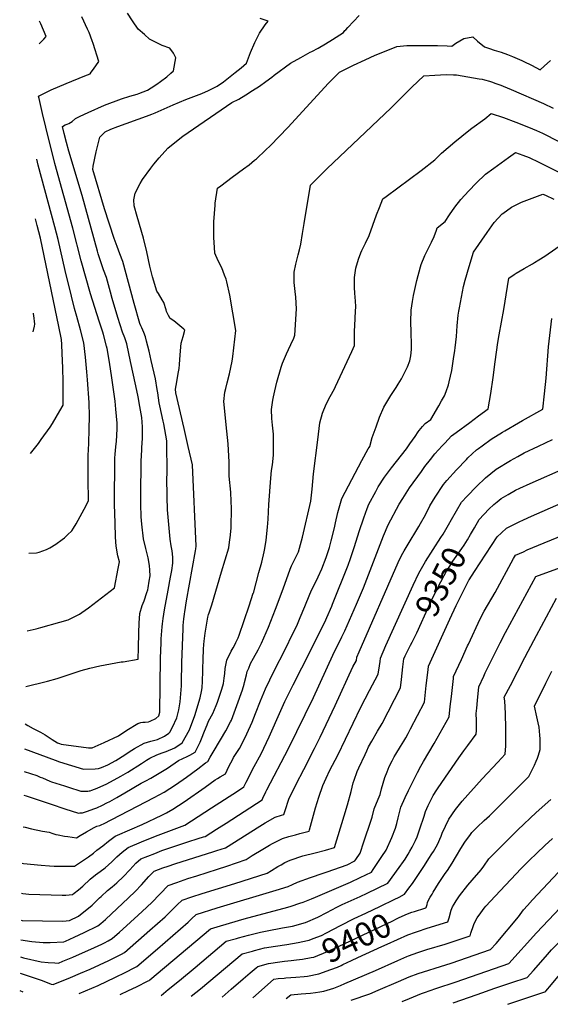
# Model space of a CAD drawing. Units: inches. Extents: x 2566656 to 2571994, y 1513571 to 1519041.
# Drawn here: x 2566656 to 2567298, y 1513687 to 1514878 of the extents above; entities that cross this region are included whole.
import ezdxf
from ezdxf.enums import TextEntityAlignment as Align

# ---------------------------------------------------------------- set-up
doc = ezdxf.new("R2010")
doc.units = ezdxf.units.IN
doc.header["$MEASUREMENT"] = 0
doc.layers.add('tile_2645_29_contour_10ft', color=223, linetype='Continuous')
doc.styles.add('Arial', font='arial.ttf')

msp = doc.modelspace()

# ---------------------------------------------------------------- linework, layer by layer
at = {"layer": 'tile_2645_29_contour_10ft'}
for points, elevation in [([(2566661.8, 1513995.9), (2566698.6, 1513982.2), (2566704, 1513980.4), (2566733.1, 1513971.3), (2566747.2, 1513971.6), (2566751.2, 1513972.1), (2566754.9, 1513973.2), (2566762.7, 1513976.7), (2566772, 1513981.9), (2566782.9, 1513988.7), (2566788.4, 1513992.3), (2566794.6, 1513996.2), (2566806.5, 1514002.9), (2566814.7, 1514005.4), (2566822.6, 1514007.4), (2566831.1, 1514011.1), (2566836.5, 1514015), (2566837.4, 1514016), (2566840.9, 1514022.1), (2566846, 1514033.5), (2566848.4, 1514043.2), (2566850.2, 1514052.8), (2566851.7, 1514072.3), (2566851.8, 1514076), (2566852, 1514100.3), (2566853.5, 1514141.3), (2566853.8, 1514145.5), (2566854, 1514148.7), (2566854.4, 1514153.6), (2566854.7, 1514155.5), (2566855.1, 1514159.1), (2566855.5, 1514161.6), (2566857.7, 1514175), (2566868.6, 1514235.5), (2566869, 1514238), (2566869.4, 1514241.2), (2566864.8, 1514339.6), (2566859.8, 1514361.7), (2566854.8, 1514383.7), (2566845, 1514426.7), (2566844.5, 1514431.1), (2566845.3, 1514435.5), (2566848, 1514452.1), (2566848.7, 1514456.2), (2566849.1, 1514461.1), (2566849.9, 1514472.8), (2566851.1, 1514486.6), (2566853.6, 1514495), (2566855.9, 1514502.3), (2566854.5, 1514503.7), (2566852.1, 1514505.8), (2566842.2, 1514513.9), (2566837.9, 1514516.6), (2566836, 1514520.3), (2566833.7, 1514525), (2566833.1, 1514527.2), (2566830.2, 1514536), (2566828.4, 1514539.1), (2566823.8, 1514547), (2566821.7, 1514549.8), (2566816.7, 1514567.2), (2566813.5, 1514580), (2566809.7, 1514597.3), (2566805.8, 1514613.7), (2566798, 1514640), (2566794.3, 1514652.9), (2566793.9, 1514660.3), (2566795.6, 1514668.2), (2566801.6, 1514679.9), (2566804.6, 1514684.7), (2566814.4, 1514698.6), (2566818.1, 1514703.2), (2566824.7, 1514711), (2566835.2, 1514722.6), (2566845.6, 1514731.3), (2566853.4, 1514737), (2566912.6, 1514778.1), (2566920.9, 1514782.1), (2566929.4, 1514787.2), (2566937.7, 1514792.5), (2566945.9, 1514797.8), (2566953.9, 1514803.3), (2566961.1, 1514808.7), (2566963.9, 1514811), (2566983.6, 1514825.4), (2566996.2, 1514832.4), (2567007.4, 1514838.7), (2567009.3, 1514839.6), (2567017.2, 1514843.8), (2567025.8, 1514849), (2567034.3, 1514854.2), (2567047.9, 1514862.8), (2567049.4, 1514865), (2567050.4, 1514866), (2567052.9, 1514868.8), (2567066.8, 1514883)], 9260), ([(2566663.3, 1514071.2), (2566687.7, 1514077.5), (2566689.3, 1514078), (2566701, 1514081.2), (2566714.3, 1514085.3), (2566723, 1514088.4), (2566727.7, 1514089.9), (2566730.2, 1514090.6), (2566740.9, 1514093.4), (2566753, 1514096.2), (2566778.7, 1514101.1), (2566780.9, 1514101.4), (2566799.4, 1514104.6), (2566799.7, 1514118), (2566799.9, 1514136.2), (2566800.3, 1514148), (2566801.1, 1514159.5), (2566803.9, 1514169.4), (2566806.4, 1514174.9), (2566809.9, 1514184.9), (2566810.9, 1514188.2), (2566811.4, 1514190.7), (2566812.6, 1514198.8), (2566813.6, 1514205.4), (2566813.4, 1514212.2), (2566813, 1514217.6), (2566811.3, 1514227), (2566808.4, 1514238.4), (2566805.8, 1514249.9), (2566803.7, 1514267.6), (2566802.9, 1514276.5), (2566802.7, 1514280.4), (2566802.4, 1514288.4), (2566802.3, 1514302.4), (2566803, 1514344.1), (2566803.6, 1514357.7), (2566803.7, 1514360.1), (2566804.4, 1514371.8), (2566804.6, 1514383), (2566804.5, 1514385.7), (2566803.5, 1514396.8), (2566801.2, 1514410.2), (2566799.1, 1514421.9), (2566796.5, 1514435), (2566790.1, 1514464.7), (2566785.3, 1514486.1), (2566783.7, 1514490.9), (2566782.9, 1514493.2), (2566780.3, 1514500.2), (2566774.6, 1514517.8), (2566767.8, 1514540.7), (2566765.6, 1514548.5), (2566760.8, 1514566.2), (2566757.4, 1514575.6), (2566754, 1514585.1), (2566750.8, 1514594.7), (2566749.8, 1514598.1), (2566731.4, 1514665.6), (2566715.1, 1514719), (2566712.4, 1514729.7), (2566709.8, 1514740.5), (2566707.8, 1514749), (2566711, 1514750.8), (2566713.2, 1514751.8), (2566715.1, 1514752.7), (2566719.2, 1514754.8), (2566723.3, 1514758.4), (2566729.2, 1514761.4), (2566738.9, 1514766), (2566758.4, 1514774.6), (2566778.9, 1514782.2), (2566789.3, 1514785.6), (2566798, 1514788.1), (2566800.1, 1514788.9), (2566810.6, 1514792.7), (2566815, 1514795.5), (2566821.7, 1514800.1), (2566826.4, 1514803.4), (2566834, 1514809.1), (2566838.9, 1514813.3), (2566842, 1514816.2), (2566844.9, 1514832), (2566841.9, 1514837.6), (2566837.6, 1514843.5), (2566828.2, 1514846.7), (2566813.1, 1514854.5), (2566806.7, 1514860.1), (2566799.4, 1514866.7), (2566792.3, 1514876.8), (2566786.5, 1514886.2)], 9240), ([(2566664.7, 1514138.8), (2566675.8, 1514141.3), (2566681.5, 1514142.7), (2566704.6, 1514149.2), (2566714.5, 1514152.2), (2566728.1, 1514158.7), (2566731.1, 1514160.8), (2566739.3, 1514166.5), (2566770.5, 1514190.7), (2566775.2, 1514214.1), (2566776.6, 1514222.4), (2566774.8, 1514229.5), (2566772.7, 1514241.2), (2566771.9, 1514252), (2566771.3, 1514269.5), (2566770.7, 1514291.5), (2566770.9, 1514347.5), (2566771.3, 1514352.3), (2566772.1, 1514361.2), (2566772.8, 1514368.2), (2566773.4, 1514375), (2566773.6, 1514383.5), (2566773.6, 1514390), (2566772.3, 1514406.9), (2566771.2, 1514416.6), (2566767.4, 1514444.7), (2566764.5, 1514463.7), (2566761.5, 1514480.2), (2566760.8, 1514483.2), (2566757.3, 1514497.3), (2566756.5, 1514500), (2566752.2, 1514513.5), (2566741.6, 1514546.3), (2566730.2, 1514586.2), (2566720.3, 1514625.7), (2566698.4, 1514704.3), (2566687.5, 1514748.2), (2566683.6, 1514764.6), (2566679.4, 1514782.6), (2566678.7, 1514785.7), (2566688.3, 1514790.6), (2566694.1, 1514793.2), (2566711.9, 1514800.8), (2566734.7, 1514810.1), (2566741, 1514812.7), (2566742.5, 1514814.5), (2566745.3, 1514818.4), (2566751.6, 1514827.7), (2566744.6, 1514849.4), (2566743.5, 1514852.6), (2566739.8, 1514862.6), (2566738, 1514866.6), (2566731, 1514881.6)], 9230), ([(2566662.4, 1514026.1), (2566665.6, 1514024.2), (2566672.3, 1514020.4), (2566681.1, 1514016.2), (2566686.8, 1514012.7), (2566689.1, 1514011.2), (2566695.3, 1514007.1), (2566701.5, 1514003.1), (2566704, 1514002.3), (2566706, 1514001.8), (2566739.2, 1513997), (2566743.5, 1513997.3), (2566757.9, 1514003.7), (2566775.3, 1514011.7), (2566785.4, 1514018.5), (2566798.7, 1514026.8), (2566802.5, 1514028), (2566805, 1514028.2), (2566807.6, 1514028.3), (2566811.6, 1514028.7), (2566813.7, 1514029.4), (2566820.8, 1514032.6), (2566824.2, 1514035.9), (2566825.5, 1514040.5), (2566826.1, 1514105.7), (2566826.9, 1514124.3), (2566827.2, 1514129), (2566828.2, 1514143.5), (2566828.6, 1514147.1), (2566829.5, 1514153.5), (2566831.2, 1514164.3), (2566835.4, 1514188.1), (2566838.4, 1514203.5), (2566839.9, 1514211.9), (2566841, 1514220.6), (2566841.1, 1514221.9), (2566841.3, 1514223.2), (2566841.2, 1514227.8), (2566840.4, 1514235.4), (2566839.3, 1514241.5), (2566838, 1514249.5), (2566835.2, 1514280.7), (2566834.9, 1514285.3), (2566834.6, 1514289), (2566834.4, 1514297), (2566834.4, 1514301), (2566834.1, 1514324.8), (2566834.2, 1514327.5), (2566834, 1514368.4), (2566830.3, 1514389.2), (2566829.6, 1514392.5), (2566825.5, 1514411.1), (2566824.6, 1514414.7), (2566822.9, 1514426.6), (2566822.4, 1514430.5), (2566820.2, 1514443.6), (2566815.1, 1514465.9), (2566812.5, 1514476.9), (2566809.5, 1514489), (2566807.9, 1514494.4), (2566805.9, 1514499.8), (2566803.8, 1514505.2), (2566802.6, 1514507.7), (2566801.4, 1514510.5), (2566794.2, 1514534.6), (2566780.6, 1514585.5), (2566777.2, 1514594.9), (2566773.7, 1514603.7), (2566770.2, 1514613.5), (2566758.6, 1514649.3), (2566744.2, 1514696.8), (2566744.9, 1514700.7), (2566748.5, 1514718.3), (2566750.5, 1514726.5), (2566752.9, 1514735.9), (2566754.3, 1514737.6), (2566759.1, 1514742.4), (2566766.3, 1514745.6), (2566774.6, 1514748.8), (2566809.3, 1514761.5), (2566815.7, 1514763.8), (2566819.6, 1514765.6), (2566841.5, 1514775.3), (2566857.1, 1514781.4), (2566876.4, 1514788.7), (2566884.2, 1514792.4), (2566888.3, 1514794.3), (2566894.9, 1514797.6), (2566902.3, 1514803.1), (2566916.6, 1514814.2), (2566923.9, 1514819.9), (2566930.2, 1514825.4), (2566935.1, 1514838.6), (2566940.3, 1514850.5), (2566946, 1514861.7), (2566953, 1514871.7), (2566956.5, 1514876.4), (2566951.9, 1514877.9), (2566947, 1514879.5)], 9250), ([(2566679.3, 1514848.7), (2566685.2, 1514854.5), (2566688, 1514857.7), (2566681.3, 1514873), (2566679.8, 1514876.4)], 9220), ([(2566661.2, 1513968.7), (2566669.1, 1513966.2), (2566676.5, 1513963.7), (2566680.8, 1513961.8), (2566683.4, 1513960.7), (2566687.7, 1513958.7), (2566692.3, 1513956.9), (2566694.4, 1513956.1), (2566710.1, 1513951), (2566714.7, 1513949.6), (2566730, 1513944.8), (2566734.2, 1513944.8), (2566738.3, 1513944.9), (2566740, 1513945), (2566741.3, 1513945.3), (2566743.2, 1513945.8), (2566749.7, 1513948.5), (2566761.1, 1513953.8), (2566778.2, 1513962.7), (2566786.7, 1513967.9), (2566803.1, 1513978.4), (2566809.3, 1513982.2), (2566813.5, 1513984.7), (2566822, 1513988.5), (2566828.3, 1513991), (2566833.2, 1513992.7), (2566843.7, 1513997.1), (2566852.5, 1514003.3), (2566861.2, 1514018.9), (2566867.7, 1514036.2), (2566874.1, 1514057.5), (2566875.8, 1514065.4), (2566876.6, 1514069.7), (2566876.9, 1514077.8), (2566877.3, 1514090.1), (2566877.3, 1514092.6), (2566877.8, 1514104), (2566878.3, 1514116.4), (2566878.6, 1514122), (2566879.1, 1514126.2), (2566880.4, 1514136), (2566881.8, 1514145.6), (2566883.4, 1514155.2), (2566884.3, 1514158.3), (2566885, 1514160.7), (2566888.2, 1514170.2), (2566900.2, 1514210.1), (2566908.8, 1514239), (2566910.3, 1514249.1), (2566910.7, 1514251.4), (2566911.7, 1514262.8), (2566911.9, 1514266.8), (2566912.1, 1514284), (2566912.1, 1514287.1), (2566911.9, 1514295.2), (2566911.2, 1514306.4), (2566909.5, 1514326), (2566909.4, 1514328.3), (2566909.4, 1514339.8), (2566909.5, 1514342.8), (2566908.1, 1514364.9), (2566906.6, 1514380.2), (2566902.8, 1514416), (2566904.3, 1514427.4), (2566905.2, 1514431.8), (2566906.8, 1514438.6), (2566909.9, 1514449.7), (2566912.9, 1514465), (2566913.7, 1514470.6), (2566915.1, 1514481.2), (2566917.5, 1514502.1), (2566910.1, 1514544.7), (2566906.7, 1514561.1), (2566905.7, 1514564), (2566903.9, 1514569), (2566900.6, 1514578), (2566896.2, 1514586.2), (2566891.9, 1514595.6), (2566891.5, 1514602.6), (2566891, 1514614.5), (2566890.7, 1514627.9), (2566890.9, 1514633.7), (2566892.4, 1514653.8), (2566892.6, 1514656), (2566895.2, 1514674.1), (2566899.3, 1514677.3), (2566913, 1514687.4), (2566926.9, 1514697.5), (2566933.5, 1514702.7), (2566940.1, 1514708), (2566942.3, 1514709.9), (2566953.3, 1514720.4), (2566959.3, 1514726.1), (2566980.5, 1514747.8), (2567029.6, 1514801.2), (2567035.6, 1514807.4), (2567042.7, 1514814.5), (2567059.9, 1514823), (2567073.8, 1514829.5), (2567086.2, 1514835.2), (2567099.2, 1514840.6), (2567112.1, 1514845.7), (2567124.2, 1514846.7), (2567134.3, 1514846.9), (2567148.4, 1514847), (2567161.7, 1514846.9), (2567173.2, 1514846.3), (2567178.9, 1514846), (2567183.6, 1514849.7), (2567193.5, 1514855.2), (2567204.3, 1514857.5), (2567209.8, 1514852.2), (2567218.2, 1514845.4), (2567224.3, 1514843.2), (2567230.2, 1514841.3), (2567238.6, 1514838.9), (2567246.3, 1514836), (2567252.1, 1514833.6), (2567257.9, 1514831.2), (2567263.7, 1514828.6), (2567266, 1514827.5), (2567275.3, 1514823), (2567285.9, 1514817.5), (2567290.6, 1514821.7), (2567298.4, 1514828.6)], 9270), ([(2566660.7, 1513940.1), (2566663.8, 1513939.2), (2566693.9, 1513929.2), (2566710.4, 1513923.5), (2566727, 1513918.3), (2566728.7, 1513918.4), (2566731.7, 1513918.6), (2566736.8, 1513920.3), (2566742.4, 1513922.1), (2566745.6, 1513923.2), (2566749, 1513924.6), (2566756, 1513927.9), (2566761.3, 1513930.5), (2566764.8, 1513932.4), (2566773.2, 1513937.2), (2566782.9, 1513942.9), (2566802.7, 1513954.3), (2566808.5, 1513957.1), (2566814.6, 1513960.4), (2566820.6, 1513963.9), (2566834.6, 1513972.5), (2566848, 1513981.7), (2566858.5, 1513986.6), (2566861.6, 1513988.2), (2566868.1, 1513991.9), (2566874.1, 1514004.2), (2566875.9, 1514008.2), (2566879.6, 1514017.2), (2566882.9, 1514025.1), (2566884.5, 1514029.5), (2566889.5, 1514038.9), (2566893.7, 1514048.3), (2566895.4, 1514052.5), (2566900.5, 1514068.3), (2566902.3, 1514075.1), (2566903.4, 1514081.3), (2566904, 1514087.3), (2566904.7, 1514093), (2566906.4, 1514103.4), (2566911.9, 1514114.3), (2566914.1, 1514118.2), (2566916.1, 1514121.7), (2566917.6, 1514124.6), (2566920.1, 1514130.2), (2566921.3, 1514133.5), (2566933.5, 1514169), (2566936.1, 1514176.6), (2566938.6, 1514184.1), (2566938.7, 1514184.3), (2566942, 1514196.7), (2566945.4, 1514209.2), (2566948.7, 1514221.8), (2566951.9, 1514234.3), (2566952.5, 1514238.2), (2566954, 1514248.5), (2566955.6, 1514264.2), (2566956.4, 1514273.8), (2566957.5, 1514291.5), (2566959.7, 1514323.5), (2566960.7, 1514332.9), (2566961.7, 1514339.7), (2566963, 1514351.3), (2566963, 1514354), (2566963.1, 1514371.5), (2566963.1, 1514376.7), (2566962, 1514387.5), (2566960.9, 1514395.8), (2566960.7, 1514406.5), (2566962.4, 1514417.8), (2566963.1, 1514421.7), (2566964.6, 1514429.1), (2566967, 1514439.7), (2566972.3, 1514457.7), (2566974.1, 1514462.5), (2566978.7, 1514473.8), (2566981, 1514479), (2566983.9, 1514485.1), (2566987.5, 1514492.9), (2566989, 1514496.3), (2566990.9, 1514528.2), (2566990.1, 1514542.6), (2566989.4, 1514549.1), (2566988, 1514560.2), (2566988.1, 1514569.9), (2566988.2, 1514572.7), (2566990, 1514582.2), (2566992.8, 1514593.8), (2566994.4, 1514599.8), (2566995.9, 1514606.7), (2566998.3, 1514619.6), (2567000.2, 1514631.6), (2567007.7, 1514677.8), (2567027.5, 1514697.6), (2567105.6, 1514771.6), (2567128.9, 1514794.9), (2567130.6, 1514796.5), (2567144.9, 1514810), (2567158.3, 1514811), (2567171.9, 1514811.8), (2567180.9, 1514811.4), (2567184.4, 1514811.2), (2567212, 1514806.7), (2567215.4, 1514806.1), (2567218.4, 1514805.3), (2567224.3, 1514803.7), (2567226.7, 1514802.8), (2567232.1, 1514801), (2567238, 1514798.9), (2567241, 1514797.7), (2567250.7, 1514793.6), (2567289.8, 1514776.7), (2567301.6, 1514771)], 9280), ([(2566659.9, 1513901.7), (2566662.5, 1513901.2), (2566670, 1513899), (2566683.4, 1513896.4), (2566691.5, 1513895.1), (2566695.9, 1513893.6), (2566699.6, 1513892.4), (2566702.4, 1513891.9), (2566710, 1513890.5), (2566714.1, 1513889.9), (2566724.4, 1513888.3), (2566729.1, 1513891), (2566736.7, 1513895.5), (2566745.9, 1513900.7), (2566749.3, 1513902.3), (2566752.7, 1513903.3), (2566755.4, 1513904.3), (2566757.1, 1513905.1), (2566818.7, 1513936.9), (2566824.7, 1513940.2), (2566830.7, 1513943.7), (2566844.6, 1513952.5), (2566857.6, 1513961.6), (2566871.5, 1513971.7), (2566880.7, 1513979), (2566883.7, 1513980.5), (2566886.2, 1513986), (2566891.1, 1513993.8), (2566905.4, 1514017.8), (2566911.1, 1514028.8), (2566912, 1514030.6), (2566918.7, 1514048.2), (2566925.6, 1514067.3), (2566927.4, 1514074.1), (2566927.8, 1514076.4), (2566930.2, 1514085.6), (2566931.3, 1514089.7), (2566933, 1514093.7), (2566935.3, 1514099), (2566938.8, 1514105.6), (2566944.4, 1514115.6), (2566948.6, 1514123.6), (2566954.2, 1514136.7), (2566957, 1514143.3), (2566965.4, 1514164.8), (2566974.7, 1514189.6), (2566983, 1514213.3), (2566985, 1514217.4), (2566993.3, 1514234.4), (2566998.2, 1514252.1), (2567008.2, 1514295.4), (2567009.7, 1514310), (2567011.5, 1514328.8), (2567016.5, 1514369.8), (2567019.1, 1514390.3), (2567022.4, 1514402), (2567026.9, 1514412.8), (2567031.8, 1514422.3), (2567036.7, 1514431.4), (2567038.1, 1514434.3), (2567055, 1514470.5), (2567057.7, 1514476.5), (2567061, 1514483.9), (2567061.1, 1514495.4), (2567061.1, 1514502.5), (2567061.3, 1514507.1), (2567061.8, 1514517.9), (2567062.2, 1514524.7), (2567062.6, 1514531.6), (2567061.8, 1514543), (2567061.4, 1514547), (2567060.9, 1514554.5), (2567060.9, 1514561.1), (2567061.2, 1514566), (2567062.8, 1514577.6), (2567065.9, 1514588.5), (2567068.6, 1514595.9), (2567069.8, 1514598.8), (2567074.4, 1514607.9), (2567079, 1514617), (2567087.8, 1514641.9), (2567091.2, 1514650.7), (2567095.5, 1514661.5), (2567099.2, 1514664), (2567141.8, 1514695.6), (2567158.1, 1514708.7), (2567166.5, 1514716.7), (2567182.5, 1514730.5), (2567199.5, 1514744.2), (2567203.2, 1514747), (2567219, 1514758.2), (2567226.6, 1514764.8), (2567241.3, 1514759.7), (2567256.3, 1514754.2), (2567271.6, 1514748.2), (2567281.2, 1514744.2), (2567288.4, 1514740.9), (2567308.5, 1514730.9)], 9290), ([(2566659, 1513857.6), (2566660.4, 1513857.4), (2566681.7, 1513855.2), (2566692, 1513854.4), (2566697.6, 1513854.2), (2566705.8, 1513854.1), (2566708.9, 1513854.1), (2566717.6, 1513854), (2566722.1, 1513854), (2566739.2, 1513865.3), (2566745.3, 1513869.7), (2566749.3, 1513873.2), (2566756.3, 1513878.8), (2566763.3, 1513884.4), (2566771.3, 1513890.3), (2566774.1, 1513891.5), (2566804, 1513904.6), (2566827.9, 1513915.9), (2566833.7, 1513918.6), (2566841.2, 1513922.8), (2566855, 1513931.8), (2566880.4, 1513949.6), (2566886.2, 1513953.9), (2566892.4, 1513958.4), (2566895.2, 1513960.1), (2566898.6, 1513961.9), (2566904.8, 1513965.6), (2566909.1, 1513974.5), (2566913.7, 1513983.6), (2566914.8, 1513985.4), (2566921.7, 1513996.2), (2566928.5, 1514008.7), (2566935, 1514023.6), (2566937, 1514028.2), (2566941.3, 1514038.8), (2566947.4, 1514054.1), (2566953.4, 1514068.7), (2566958.5, 1514079.4), (2566963.5, 1514089.7), (2566977.4, 1514117), (2566986.1, 1514134.7), (2566991.1, 1514144.9), (2566995.4, 1514155), (2567001, 1514168), (2567006.9, 1514182.9), (2567008.4, 1514185.9), (2567017, 1514203.9), (2567021.6, 1514213.6), (2567026.7, 1514227.3), (2567028, 1514231.2), (2567030.7, 1514239.6), (2567032.9, 1514247.8), (2567036.8, 1514263.3), (2567038, 1514269.2), (2567040.7, 1514281.9), (2567045.6, 1514298.7), (2567053.7, 1514314.1), (2567061.9, 1514329.5), (2567070.1, 1514345), (2567077.6, 1514359.1), (2567078.7, 1514360.6), (2567079.6, 1514361.7), (2567082.6, 1514372.6), (2567087.1, 1514385.6), (2567091.5, 1514397.3), (2567096.6, 1514409.5), (2567105, 1514423.5), (2567111.5, 1514433.2), (2567114.1, 1514437.3), (2567117.8, 1514443.6), (2567122, 1514451.6), (2567125.1, 1514458.2), (2567128.2, 1514465.2), (2567129.3, 1514471.5), (2567129.9, 1514479.2), (2567129.9, 1514484.8), (2567129.7, 1514499.9), (2567129.1, 1514512.6), (2567129.6, 1514526.7), (2567131.2, 1514537.3), (2567132.5, 1514544.6), (2567135.5, 1514558.9), (2567136.3, 1514562.7), (2567140.8, 1514579.1), (2567141.9, 1514582), (2567146.1, 1514593), (2567151, 1514602.6), (2567154.2, 1514608.9), (2567157.3, 1514616), (2567160.2, 1514623.6), (2567161.2, 1514626.1), (2567170.7, 1514633.9), (2567175.9, 1514642), (2567182.6, 1514651.4), (2567189.9, 1514660.6), (2567199.5, 1514671.1), (2567208.2, 1514680.4), (2567219.7, 1514691.2), (2567229.6, 1514698.5), (2567247.6, 1514711.5), (2567256.1, 1514717.6), (2567264.9, 1514714.3), (2567272.6, 1514711.3), (2567273.3, 1514710.9)], 9300), ([(2566666.7, 1514232.6), (2566676.3, 1514232.9), (2566679.4, 1514233.9), (2566688.3, 1514237.3), (2566692.4, 1514239), (2566699.7, 1514243.4), (2566707.4, 1514249.1), (2566709.9, 1514251.1), (2566713.7, 1514254.7), (2566718.8, 1514259.6), (2566721, 1514263), (2566724.2, 1514268.2), (2566733.8, 1514286.1), (2566739.1, 1514296.2), (2566738.8, 1514322.7), (2566738.6, 1514336.8), (2566738.5, 1514350.9), (2566739.4, 1514365.2), (2566740, 1514383.1), (2566740.4, 1514398.1), (2566740, 1514414.8), (2566737.9, 1514442.4), (2566737.1, 1514452.1), (2566735.5, 1514469.8), (2566733.4, 1514487.1), (2566729.5, 1514503), (2566725, 1514518.9), (2566722.2, 1514528.7), (2566718.4, 1514543.7), (2566710.7, 1514574.6), (2566702.5, 1514612.1), (2566698.5, 1514627.5), (2566678.1, 1514702.3), (2566676.4, 1514709.2)], 9220), ([(2567273.3, 1514710.9), (2567283.2, 1514706.3), (2567339.1, 1514678.4), (2567350.2, 1514672.5), (2567360.6, 1514666.8), (2567372.7, 1514659.6), (2567396.8, 1514645.2), (2567407.9, 1514638.1)], 9300), ([(2566658.2, 1513821.3), (2566659.7, 1513821.1), (2566666.7, 1513820.3), (2566707.2, 1513819), (2566711.7, 1513819.1), (2566719.9, 1513819.6), (2566721.7, 1513821.2), (2566726.9, 1513825.5), (2566732.1, 1513829.9), (2566741.2, 1513838.3), (2566747.7, 1513843.4), (2566753.3, 1513847.4), (2566759.3, 1513851.9), (2566767.4, 1513859.3), (2566773.4, 1513865.3), (2566780, 1513871), (2566787, 1513876.5), (2566803.4, 1513883.4), (2566820, 1513890.2), (2566855.8, 1513903.7), (2566887.8, 1513924.4), (2566919.4, 1513944.9), (2566927, 1513949.9), (2566930, 1513955.6), (2566939.8, 1513974.4), (2566947.9, 1513990.1), (2566957.7, 1514010.6), (2566971.8, 1514042.5), (2566976.8, 1514053.2), (2566986.7, 1514073.3), (2566997.4, 1514094.1), (2567025, 1514149.2), (2567027.7, 1514154.8), (2567033.6, 1514168.4), (2567034.6, 1514170.8), (2567053.4, 1514218), (2567056.4, 1514226.2), (2567061.2, 1514240.6), (2567066.9, 1514258.9), (2567072.3, 1514275.3), (2567076.5, 1514286.6), (2567078.6, 1514291.9), (2567086.7, 1514307.3), (2567089.7, 1514313), (2567097.5, 1514324.7), (2567105.9, 1514335.9), (2567124, 1514359.1), (2567128.2, 1514364.8), (2567134.4, 1514373.7), (2567138.2, 1514379.4), (2567139.5, 1514381.1), (2567143.5, 1514386.1), (2567146.6, 1514389.5), (2567153.4, 1514394.6), (2567163, 1514411), (2567166.5, 1514417.1), (2567169.9, 1514423.1), (2567171.9, 1514428.1), (2567175, 1514436.2), (2567175.7, 1514439.8), (2567178.8, 1514453.8), (2567179.3, 1514456.6), (2567181, 1514467.6), (2567182.5, 1514477.8), (2567182.9, 1514481.3), (2567184.5, 1514494.8), (2567185.4, 1514507.7), (2567186.7, 1514520.7), (2567187.3, 1514525.6), (2567188, 1514529.5), (2567192.9, 1514555.2), (2567194.9, 1514562.9), (2567199.7, 1514579.5), (2567205.1, 1514596.7), (2567221.6, 1514620.8), (2567230.3, 1514632.6), (2567239.7, 1514643.2), (2567240, 1514643.4), (2567240.5, 1514643.8), (2567251, 1514651.2), (2567260, 1514655.8), (2567263.2, 1514657.2), (2567289, 1514667.2), (2567292.2, 1514665.7), (2567302.2, 1514660.8)], 9310), ([(2566669.1, 1514353.3), (2566678.4, 1514365.4), (2566681.9, 1514370.1), (2566692.6, 1514385.3), (2566695.4, 1514389.7), (2566704.6, 1514405), (2566708.4, 1514411.9), (2566708.6, 1514422.5), (2566708.5, 1514439.9), (2566708.2, 1514456.9), (2566707.4, 1514474.1), (2566706.7, 1514485.2), (2566706.3, 1514491.3), (2566703.2, 1514507), (2566681, 1514613.9), (2566677, 1514629.3), (2566674.9, 1514637.1)], 9210), ([(2566657.6, 1513788.5), (2566659, 1513788.4), (2566708.1, 1513787.6), (2566716, 1513788.4), (2566727.2, 1513793.5), (2566743.4, 1513806.7), (2566752.4, 1513815.5), (2566754.4, 1513817.4), (2566762.1, 1513824.7), (2566767.6, 1513829.2), (2566773.5, 1513833.8), (2566781.4, 1513841.5), (2566789, 1513849.5), (2566796.5, 1513857.7), (2566802.6, 1513862.7), (2566819.2, 1513869.4), (2566828, 1513872.8), (2566859.3, 1513883.5), (2566872, 1513887.4), (2566878.4, 1513889.4), (2566880.4, 1513890), (2566894.1, 1513898.7), (2566897.4, 1513900.8), (2566905.8, 1513906.2), (2566949.2, 1513934.2), (2566950.2, 1513936.2), (2566953.7, 1513943.8), (2566954.9, 1513946.3), (2566981.3, 1513996.5), (2567011.3, 1514058), (2567034.9, 1514109.4), (2567045.9, 1514131.4), (2567049.3, 1514138.8), (2567063.4, 1514170.8), (2567071.8, 1514190.6), (2567096.2, 1514253.7), (2567101.8, 1514267.1), (2567115, 1514291.9), (2567119.4, 1514298.9), (2567125.6, 1514308.6), (2567127.6, 1514311.6), (2567142.1, 1514331.6), (2567146.3, 1514337.4), (2567153.1, 1514346), (2567158.4, 1514352.7), (2567167.2, 1514362.6), (2567170.2, 1514365.8), (2567178.6, 1514374.6), (2567184.1, 1514378.7), (2567200.5, 1514390.8), (2567211.3, 1514399), (2567222.8, 1514407.5), (2567226, 1514425.8), (2567228.8, 1514445.2), (2567231.2, 1514464.2), (2567234.5, 1514487.4), (2567236.1, 1514497), (2567241.8, 1514527.6), (2567246.1, 1514555.5), (2567247.9, 1514565.3), (2567254.3, 1514569.8), (2567256.8, 1514571.5), (2567266.5, 1514576.9), (2567276.3, 1514582.6), (2567279, 1514584.2), (2567284.2, 1514587.5), (2567291.3, 1514592.1), (2567313.9, 1514607.6)], 9320), ([(2566672.1, 1514500.6), (2566673.6, 1514507.5), (2566674, 1514509.8), (2566672.9, 1514520.1), (2566672.7, 1514522.2), (2566672.6, 1514523.1)], 9200), ([(2566657.1, 1513764.8), (2566657.2, 1513764.7), (2566670.5, 1513763), (2566684.4, 1513761.7), (2566692.7, 1513761.7), (2566709.4, 1513762.6), (2566711.3, 1513763.4), (2566721.7, 1513768.1), (2566734, 1513773.9), (2566737.7, 1513775.6), (2566746.4, 1513779.8), (2566750.6, 1513781.9), (2566754.1, 1513784.5), (2566759.5, 1513789.4), (2566787.7, 1513815.7), (2566795.6, 1513823.3), (2566803.2, 1513831.4), (2566812.2, 1513841.6), (2566818.5, 1513848.1), (2566829.1, 1513851.9), (2566835.4, 1513854.1), (2566843.7, 1513856.8), (2566890.8, 1513871.7), (2566894.4, 1513872.9), (2566905, 1513876.3), (2566946.4, 1513902.4), (2566953.1, 1513906.4), (2566964.9, 1513913.3), (2566972.7, 1513915.6), (2566975.7, 1513916.4), (2566977.2, 1513921.4), (2566981.6, 1513935.1), (2566990.5, 1513953.1), (2566999.6, 1513971.1), (2567012.8, 1513996.3), (2567019.4, 1514009.9), (2567037.8, 1514048.5), (2567059, 1514095), (2567063.3, 1514102.9), (2567063.9, 1514106.8), (2567066.8, 1514113.5), (2567113.8, 1514221.3), (2567118, 1514229.8), (2567121.1, 1514235.6), (2567124.6, 1514241.7), (2567138.9, 1514265), (2567140.9, 1514268.5), (2567146.8, 1514279.1), (2567152.4, 1514289.8), (2567158.6, 1514300.5), (2567168.6, 1514315.6), (2567172.8, 1514320.5), (2567184.6, 1514333.4), (2567196.5, 1514346.2), (2567198.4, 1514348), (2567208.9, 1514357.8), (2567211, 1514359.5), (2567215.5, 1514362.7), (2567226.6, 1514370.7), (2567240.1, 1514379.1), (2567243, 1514380.8), (2567259.5, 1514390.3), (2567264.4, 1514393), (2567289, 1514407), (2567291, 1514425.3), (2567293, 1514444.4), (2567296, 1514482.4), (2567299.9, 1514516.6)], 9330), ([(2566656.7, 1513744.4), (2566660.6, 1513743.3), (2566681.8, 1513738.1), (2566690.1, 1513737.3), (2566698.3, 1513736.9), (2566702.8, 1513736.7), (2566708.1, 1513738.9), (2566720, 1513743.9), (2566746.5, 1513755.8), (2566755.2, 1513759.8), (2566758.4, 1513761.4), (2566762.8, 1513763.7), (2566767.9, 1513766.4), (2566776.5, 1513774.1), (2566785.1, 1513781.9), (2566804.1, 1513799.1), (2566815.7, 1513810.2), (2566835.5, 1513830.6), (2566846.2, 1513834.3), (2566859.4, 1513838.9), (2566870.1, 1513842.4), (2566895.4, 1513850.4), (2566906.7, 1513854.2), (2566929.8, 1513862.1), (2566937, 1513866.8), (2566950, 1513874.6), (2566958.1, 1513879.3), (2566961.8, 1513881.4), (2566973.8, 1513887.5), (2566981.6, 1513890), (2566989.5, 1513892.1), (2566994.8, 1513893.5), (2567006.2, 1513896.5), (2567006.6, 1513897.8), (2567010.3, 1513911.2), (2567013.9, 1513924.5), (2567017.7, 1513937.5), (2567022.7, 1513951.8), (2567026.6, 1513960.4), (2567031.2, 1513970.2), (2567040.7, 1513988.3), (2567068.6, 1514046.3), (2567079.1, 1514066.6), (2567089.9, 1514086.4), (2567091.4, 1514096.2), (2567092.2, 1514101.7), (2567092.7, 1514105.8), (2567095.8, 1514113.5), (2567099, 1514121), (2567132.2, 1514194.1), (2567139.1, 1514208.5), (2567140.4, 1514211.2), (2567146.8, 1514222.6), (2567165.4, 1514251.5), (2567168.2, 1514255.5), (2567174.8, 1514267), (2567178.5, 1514273.5), (2567190.6, 1514294.3), (2567197.4, 1514301.5), (2567208.8, 1514313.2), (2567219.8, 1514324), (2567232.5, 1514334.3), (2567249.7, 1514344.6), (2567258.6, 1514349.5), (2567266.5, 1514353.9), (2567283.6, 1514362.1), (2567300.7, 1514370.3)], 9340), ([(2567206.3, 1514263.2), (2567212.1, 1514273.4), (2567223.7, 1514285.8), (2567229.7, 1514291.7), (2567233.7, 1514294.9), (2567238.7, 1514299), (2567247.2, 1514303.8), (2567256.1, 1514308.9), (2567261.2, 1514311.2), (2567273.8, 1514316.8), (2567317.8, 1514336.4)], 9350), ([(2566728, 1513700.1), (2566750.7, 1513709.8), (2566771.9, 1513719.7), (2566783.3, 1513725.4), (2566795.2, 1513731.4), (2566797.8, 1513732.7), (2566822.5, 1513753.9), (2566841.3, 1513770.1), (2566859.9, 1513786.4), (2566863.9, 1513790.2), (2566869.5, 1513795.4), (2566894.7, 1513803.5), (2566966.3, 1513824.8), (2566980.9, 1513829.3), (2566986.1, 1513832), (2566992.2, 1513834.7), (2567007.6, 1513840.4), (2567023.1, 1513845.6), (2567028.1, 1513847.1), (2567052.3, 1513855.7), (2567061.4, 1513860.3), (2567062.6, 1513862.1), (2567067.8, 1513869.9), (2567072.5, 1513883.5), (2567081.2, 1513909.6), (2567082.3, 1513913.2), (2567085, 1513923.2), (2567089.5, 1513934.9), (2567092, 1513940.9), (2567093.9, 1513947.6), (2567097.8, 1513961.1), (2567100.4, 1513968.1), (2567102.9, 1513974.5), (2567106.6, 1513981.6), (2567109.2, 1513986.3), (2567111.2, 1513989.6), (2567116.8, 1513998.7), (2567120.7, 1514005.3), (2567123.1, 1514009.3), (2567125.9, 1514014.4), (2567128.8, 1514020), (2567145.9, 1514052.5), (2567147.9, 1514072.7), (2567150.1, 1514091.5), (2567150.6, 1514095.8), (2567176.6, 1514153), (2567184.2, 1514169.5), (2567198.3, 1514197.7), (2567199.6, 1514200.1), (2567199.7, 1514200.4), (2567206.1, 1514210.7), (2567233.7, 1514252.4), (2567238.9, 1514257.4), (2567245.1, 1514262.9), (2567253.9, 1514267.5), (2567261.8, 1514271.3), (2567264, 1514272.4), (2567271.5, 1514275.9), (2567315, 1514294.9)], 9360), ([(2567132.8, 1514128.9), (2567136.4, 1514136.3), (2567151.4, 1514169.3), (2567158.4, 1514183.7), (2567165.4, 1514197.9), (2567169.5, 1514205.7), (2567172.6, 1514211.1), (2567176.3, 1514217.1), (2567180.1, 1514222.9), (2567190.9, 1514238.3), (2567193.7, 1514242.5), (2567197.8, 1514248.8), (2567201.6, 1514255.1), (2567206.3, 1514263.2)], 9350), ([(2566777.6, 1513698.8), (2566787.7, 1513703.6), (2566797.4, 1513708.2), (2566811.4, 1513715.2), (2566812.7, 1513715.8), (2566813.3, 1513716.3), (2566886.8, 1513778.3), (2566898.7, 1513782), (2566927.5, 1513790.4), (2566980.5, 1513804.5), (2566984.5, 1513805.7), (2566995, 1513809.1), (2566998.8, 1513810.4), (2567009.1, 1513814.6), (2567013.7, 1513816.5), (2567056.4, 1513834.7), (2567068, 1513840.3), (2567081.5, 1513846.9), (2567083.6, 1513849.9), (2567094.3, 1513865.6), (2567099.4, 1513873.5), (2567106.4, 1513888.6), (2567110.5, 1513900), (2567112.1, 1513905.6), (2567113.8, 1513912.6), (2567117.2, 1513925.2), (2567122.5, 1513936.9), (2567126.6, 1513945.7), (2567137.4, 1513967.5), (2567141.5, 1513974.9), (2567144.6, 1513980.5), (2567157.6, 1514002.3), (2567175.8, 1514034.8), (2567177, 1514047.2), (2567178.3, 1514059.4), (2567180.8, 1514081), (2567181, 1514083.3), (2567190.4, 1514104), (2567198, 1514120.7), (2567198.9, 1514122.7), (2567213.2, 1514153.3), (2567218.1, 1514162.4), (2567231.3, 1514184.9), (2567253.7, 1514226.2), (2567256, 1514230.2), (2567265.6, 1514234.5), (2567270.2, 1514236.6), (2567319.9, 1514257.2)], 9370), ([(2566826.9, 1513697.6), (2566835.7, 1513704.7), (2566849.4, 1513715.8), (2566868.1, 1513731.3), (2566905.9, 1513763.1), (2566918.2, 1513766.6), (2566920.7, 1513767.3), (2566932.7, 1513770.5), (2566947.2, 1513774.3), (2566955.2, 1513775.7), (2566973.9, 1513779.2), (2566986.2, 1513781.6), (2567001.7, 1513786), (2567016.7, 1513792.3), (2567027.5, 1513798.1), (2567039.7, 1513804.5), (2567046.2, 1513807.6), (2567067.8, 1513817.4), (2567076.3, 1513821.4), (2567101.6, 1513833.4), (2567115.2, 1513852.2), (2567120.5, 1513859.8), (2567122.2, 1513862.3), (2567125.9, 1513868.4), (2567128.2, 1513872.1), (2567131, 1513877), (2567134.8, 1513884.9), (2567136.8, 1513889.5), (2567140.2, 1513899), (2567145.3, 1513914.5), (2567147.1, 1513920.1), (2567150.1, 1513927.2), (2567156.3, 1513939.3), (2567160.7, 1513946.5), (2567162.2, 1513948.9), (2567187.3, 1513985.2), (2567193.4, 1513993.5), (2567198.2, 1513999.8), (2567208.5, 1514013.7), (2567208.6, 1514018.2), (2567208.6, 1514030.4), (2567208.4, 1514038.9), (2567209, 1514045.3), (2567209.8, 1514054.4), (2567211.5, 1514070.8), (2567217.5, 1514083.9), (2567219.4, 1514087.9), (2567227.1, 1514104.1), (2567237.3, 1514124.4), (2567244, 1514136.9), (2567280.7, 1514204.3), (2567292.5, 1514208.7), (2567316.2, 1514217.3)], 9380), ([(2567092.4, 1513805.7), (2567109.1, 1513813.8), (2567115, 1513816.7), (2567121.7, 1513820), (2567126.9, 1513827.2), (2567131.2, 1513833.1), (2567145.8, 1513854.8), (2567151, 1513863.1), (2567154.8, 1513869), (2567156.5, 1513871.8), (2567161.4, 1513880.4), (2567165.8, 1513890.4), (2567167.3, 1513893.9), (2567175.3, 1513910.8), (2567183.2, 1513922.4), (2567191.5, 1513932.5), (2567215.7, 1513959.6), (2567234.6, 1513979.7), (2567243.5, 1513989.5), (2567244.2, 1513999.7), (2567244.4, 1514005.6), (2567244.3, 1514020.6), (2567243.7, 1514038.8), (2567243.1, 1514053.9), (2567242.4, 1514058.4), (2567249.7, 1514072.5), (2567267.1, 1514106.3), (2567271.2, 1514114.2), (2567281.3, 1514133.1), (2567305.4, 1514178.3)], 9390), ([(2566656.2, 1513724.6), (2566683.1, 1513715.5), (2566694, 1513711.3), (2566696.2, 1513710.9), (2566717.2, 1513719.4), (2566729.3, 1513724.4), (2566741.1, 1513729.4), (2566763.7, 1513739.9), (2566773.3, 1513744.7), (2566779, 1513747.6), (2566782.8, 1513749.6), (2566813.5, 1513776.4), (2566831.9, 1513792.8), (2566835.8, 1513796.6), (2566843.3, 1513803.9), (2566846.6, 1513807.2), (2566852.5, 1513813), (2566864, 1513816.9), (2566876.5, 1513821.1), (2566916.1, 1513833.2), (2566955.3, 1513845.7), (2566960.4, 1513848.7), (2566968.2, 1513853.4), (2566972.3, 1513855.8), (2566976.9, 1513858.3), (2566983, 1513861.2), (2566998.5, 1513866.5), (2567013.3, 1513870.2), (2567025.8, 1513873.3), (2567036.8, 1513876.6), (2567048.7, 1513914.9), (2567052.7, 1513928.4), (2567057, 1513944.3), (2567059.6, 1513954.9), (2567060.6, 1513958.1), (2567064.1, 1513968.6), (2567066.1, 1513972.8), (2567073.8, 1513989.2), (2567075.9, 1513993.5), (2567078.2, 1513998.2), (2567082.1, 1514005.2), (2567089, 1514017.4), (2567094.4, 1514026.6), (2567116.6, 1514069.9), (2567117.9, 1514079.7), (2567119.6, 1514095.3), (2567120.8, 1514104.9), (2567122.3, 1514108.3), (2567129, 1514121.4), (2567130.9, 1514125), (2567132.8, 1514128.9)], 9350), ([(2567133.7, 1513799.2), (2567146.3, 1513803.2), (2567147.5, 1513803.6), (2567147.6, 1513803.9), (2567148.9, 1513807.8), (2567149.5, 1513809.9), (2567150.4, 1513811.9), (2567152.8, 1513816.5), (2567154.9, 1513820.3), (2567156.4, 1513822.7), (2567162.7, 1513832.9), (2567166.8, 1513839.2), (2567170.7, 1513845.1), (2567173.5, 1513848.9), (2567179.2, 1513857.6), (2567183.3, 1513864.5), (2567184.5, 1513866.4), (2567189.7, 1513875.2), (2567194.4, 1513883.1), (2567201.4, 1513892.5), (2567203.2, 1513894.6), (2567209.6, 1513901.3), (2567218, 1513909.1), (2567224.5, 1513914.9), (2567226.4, 1513916.8), (2567272, 1513962.6), (2567279, 1513976.4), (2567281.1, 1513981.1), (2567282.5, 1513984.7), (2567283.7, 1513988.2), (2567285.7, 1513995.3), (2567285.9, 1514007.9), (2567285.5, 1514012.5), (2567284.4, 1514022), (2567283.4, 1514027.4), (2567281.6, 1514034.7), (2567279, 1514047.4), (2567292.6, 1514075.5), (2567299.7, 1514090)], 9400), ([(2567094.2, 1513756.8), (2567100.6, 1513759.7), (2567125.8, 1513770.8), (2567134.8, 1513774.1), (2567138.5, 1513775.4), (2567147.9, 1513778.4), (2567170, 1513785.4), (2567174.2, 1513786.8), (2567175.5, 1513791.5), (2567178.2, 1513800.8), (2567179.8, 1513804.9), (2567181.7, 1513808.1), (2567184.1, 1513812.2), (2567188.1, 1513818.3), (2567198.4, 1513831.1), (2567203.6, 1513837), (2567214.3, 1513849.5), (2567217.4, 1513854), (2567223.6, 1513862.8), (2567247.4, 1513886.8), (2567258.8, 1513897.9), (2567281, 1513919), (2567298.5, 1513934.8)], 9410), ([(2567118.7, 1513690.1), (2567127.8, 1513694.1), (2567142.3, 1513699.9), (2567145.7, 1513701.2), (2567159.5, 1513705.9), (2567184.3, 1513714.2), (2567247.9, 1513736.2), (2567281.4, 1513773.4), (2567324.5, 1513818.8), (2567330.5, 1513824.8), (2567335.9, 1513830.2), (2567342.1, 1513835.4), (2567347.9, 1513840.3), (2567361.1, 1513850.8), (2567365.4, 1513854.4), (2567370.3, 1513861.9), (2567375.2, 1513869.5), (2567380.2, 1513876.8), (2567385.7, 1513884.3), (2567394.4, 1513893.9), (2567396.6, 1513896.3), (2567400.2, 1513899.7)], 9440), ([(2566978.5, 1513693.7), (2566984, 1513698.3), (2566996.4, 1513699.4), (2567007.7, 1513700.3), (2567014, 1513701.1), (2567019, 1513701.8), (2567023.9, 1513702.8), (2567031.9, 1513705.3), (2567035.9, 1513706.6), (2567044.1, 1513709.7), (2567049.2, 1513711.9), (2567086.6, 1513727.9), (2567113.4, 1513739.9), (2567124.2, 1513744.6), (2567126.5, 1513745.6), (2567137.6, 1513749.5), (2567148.6, 1513753.1), (2567170.7, 1513759.8), (2567201, 1513769.9), (2567202, 1513773.1), (2567205, 1513782.1), (2567206, 1513784.8), (2567209.6, 1513791.3), (2567214, 1513797.6), (2567218, 1513803.1), (2567220.2, 1513805.8), (2567231.3, 1513817.9), (2567262.9, 1513851.3), (2567272.3, 1513860.7), (2567281.8, 1513869.9), (2567291.5, 1513879.1), (2567300.6, 1513887.3)], 9420), ([(2567057.1, 1513691.7), (2567079.8, 1513699.7), (2567089.8, 1513703.9), (2567114.2, 1513714.6), (2567127.2, 1513720.1), (2567138.3, 1513724), (2567171.5, 1513734.5), (2567177.9, 1513736.7), (2567225.6, 1513753.1), (2567232.4, 1513760.5), (2567259.5, 1513792.8), (2567265.8, 1513801), (2567270.6, 1513806.4), (2567276.4, 1513813.2), (2567313.9, 1513853)], 9430), ([(2566990.8, 1513740.6), (2566998.2, 1513741.5), (2567008.8, 1513743.5), (2567011.9, 1513744.1), (2567028.5, 1513750.8), (2567041.7, 1513756.9), (2567107.5, 1513788), (2567111.9, 1513790.2), (2567114.5, 1513791.5), (2567118.6, 1513793.4), (2567125.1, 1513796.2), (2567130.6, 1513798.2), (2567133.7, 1513799.2)], 9400), ([(2567004, 1513764), (2567006, 1513764.4), (2567011.2, 1513766.4), (2567021.1, 1513770.2), (2567027.1, 1513773.2), (2567035.7, 1513777.6), (2567044, 1513782.1), (2567060.8, 1513790.6), (2567074.8, 1513797.2), (2567092.4, 1513805.7)], 9390), ([(2567180.4, 1513688.6), (2567180.4, 1513688.6), (2567209.4, 1513698.9), (2567230.9, 1513706.3), (2567250.4, 1513712.7), (2567270.2, 1513719.2), (2567277.7, 1513727.6), (2567292.2, 1513744.2), (2567299.6, 1513752.7), (2567327.1, 1513780.3), (2567333.8, 1513786.9), (2567334.6, 1513787.7), (2567335.4, 1513788.4)], 9450), ([(2566863.3, 1513696.6), (2566874.5, 1513705.7), (2566925, 1513747.9), (2566937.6, 1513751.3), (2566940, 1513752), (2566952.1, 1513755.1), (2566965.6, 1513757.2), (2566979.1, 1513759.2), (2566993, 1513761.5), (2567004, 1513764)], 9390), ([(2567246.8, 1513686.9), (2567292.5, 1513702.3), (2567292.8, 1513702.6), (2567299.3, 1513710.8), (2567313.2, 1513727.4), (2567320.4, 1513735.5), (2567330.6, 1513744.9), (2567356.2, 1513767.4)], 9460), ([(2567000.1, 1513720.7), (2567004.2, 1513721.1), (2567017.9, 1513723.6), (2567032.5, 1513728.8), (2567040.3, 1513732), (2567045, 1513734), (2567046.9, 1513734.9), (2567057.5, 1513740), (2567064.9, 1513743.5), (2567094.2, 1513756.8)], 9410), ([(2566900.7, 1513695.7), (2566911.9, 1513705.1), (2566926.4, 1513717.8), (2566934.7, 1513724.9), (2566942.2, 1513731.1), (2566944, 1513732.7), (2566957, 1513736.2), (2566970.5, 1513738.1), (2566976.3, 1513738.9), (2566984.3, 1513739.8), (2566990.8, 1513740.6)], 9400), ([(2566937.9, 1513694.7), (2566944.9, 1513700.9), (2566963.3, 1513717.2), (2566968.7, 1513717.9), (2566976, 1513718.7), (2566978, 1513718.9), (2566990.1, 1513719.7), (2567000.1, 1513720.7)], 9410), ([(2566655.8, 1513703.4), (2566659.7, 1513701.8)], 9360)]:
    msp.add_lwpolyline(points, dxfattribs=dict(at, elevation=elevation))

# ---------------------------------------------------------------- texts
at = {"color": 18, "style": 'Arial'}
for s, rotation, p in [('9350', 62.6974, (2567165.5, 1514198.1)), ('9400', 25.2728, (2567063.5, 1513767.2))]:
    msp.add_text(s, height=28.8, rotation=rotation, dxfattribs=at).set_placement(p, align=Align.MIDDLE_CENTER)

doc.saveas('drawing.dxf')
